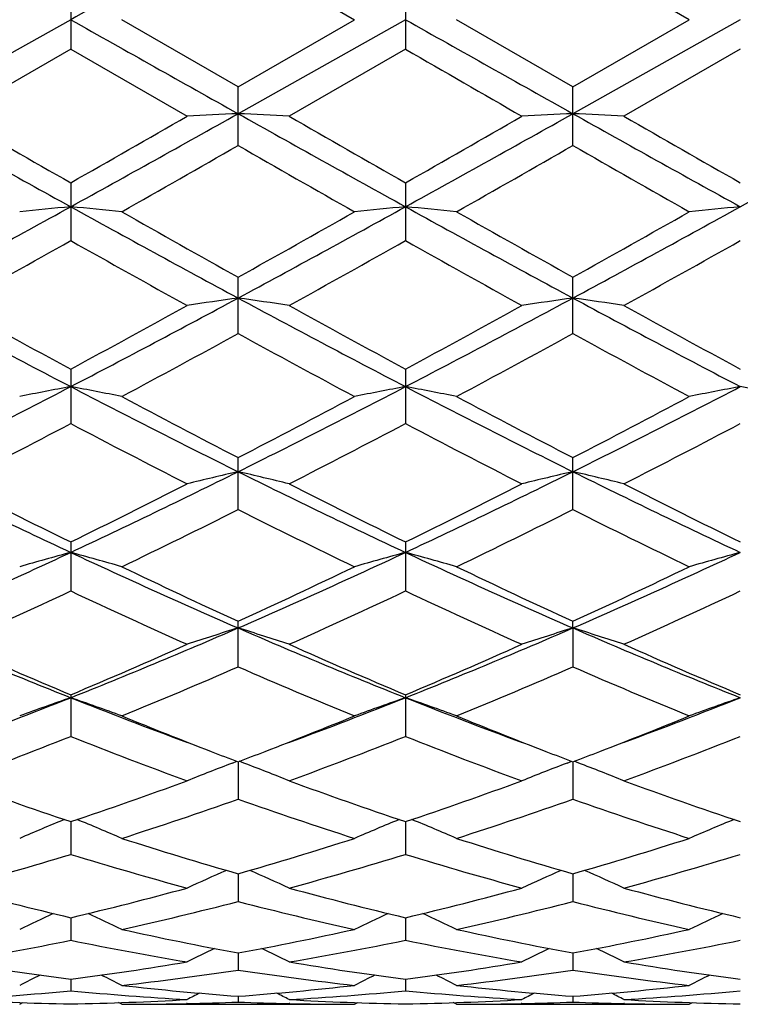
# Model space of a CAD drawing. Units: inches. Extents: x 0 to 11, y 0 to 8.5.
# Drawn here: x 4.1 to 4.2, y 4.7 to 4.8 of the extents above; entities that cross this region are included whole.
import ezdxf

# ---------------------------------------------------------------- set-up
doc = ezdxf.new("R2010")
doc.units = ezdxf.units.IN
doc.header["$LTSCALE"] = 0.605
doc.header["$MEASUREMENT"] = 0
doc.layers.get('0').update_dxf_attribs({"linetype": 'CONTINUOUS'})

msp = doc.modelspace()

# ---------------------------------------------------------------- linework, layer by layer
at = {"color": 7, "linetype": 'Continuous'}
for p, q in [((4.1347027, 4.8213808267), (4.1469022398, 4.8143441346)), ((4.1819983609, 4.814344135), (4.1697992946, 4.8213814007)), ((4.1171539743, 4.8174326771), (4.1171539743, 4.811255592)), ((4.1522509181, 4.8174315734), (4.1522509181, 4.8112566976)), ((4.1171542376, 4.8143441353), (4.0996051788, 4.804493422799999)), ((4.1347027013, 4.8073074445), (4.122505278399999, 4.8143441353)), ((4.1522509137, 4.8143441353), (4.134702521, 4.8044935498)), ((4.1347027013, 4.8073074445), (4.1469022398, 4.8143441346)), ((4.1697992952, 4.8073068699), (4.1575995111, 4.8143441353)), ((4.1697992952, 4.8073068699), (4.1819983609, 4.814344135)), ((4.1873478456, 4.8143441353), (4.1697993688, 4.8044935009)), ((4.1171539743, 4.811255592), (4.1049536424, 4.8042287664)), ((4.1171539743, 4.811255592), (4.129351102, 4.8042287665)), ((4.1522509181, 4.8112566976), (4.1400529186, 4.8042287664)), ((4.187348024599999, 4.8112564197), (4.17514956, 4.8042287664)), ((4.1347027, 4.8011591538), (4.1347027, 4.8073074449)), ((4.1697992946, 4.8011597244), (4.1697992946, 4.8073068703)), ((4.1171539743, 4.797249029100001), (4.1171539743, 4.7911906347)), ((4.1522509181, 4.7972479399), (4.1522509181, 4.7911917126)), ((4.1347027, 4.781444172300001), (4.1347027, 4.7873561879)), ((4.1697992946, 4.7814447176), (4.1697992946, 4.7873556321)), ((4.1171539743, 4.7777223364), (4.1171539743, 4.7720154535)), ((4.1522509181, 4.7777213035), (4.1522509181, 4.7720164622)), ((4.1347027, 4.762993518), (4.1347027, 4.7684420626)), ((4.1697992946, 4.762994017), (4.1697992946, 4.7684415469)), ((4.1171539743, 4.7596029989), (4.1171539743, 4.7544669397)), ((4.1522509181, 4.759602062), (4.1522509181, 4.7544678405)), ((4.1347027, 4.7465162391), (4.1347027, 4.7512919282)), ((4.1697993688, 4.750588180899999), (4.1697992946, 4.7512914725)), ((4.1697993688, 4.750588180899999), (4.1697992946, 4.746516672699999)), ((4.1171539743, 4.7435873326), (4.1171539743, 4.739219473)), ((4.1522509181, 4.7435865277), (4.1522509181, 4.7392202313)), ((4.1340990329, 4.7364282819), (4.134580633000001, 4.7366114593)), ((4.1347025253, 4.7365648455), (4.1347027, 4.7326455482)), ((4.1353059313, 4.736428263600001), (4.1348245338, 4.7366112792)), ((4.169196038, 4.7364279234), (4.1696773589, 4.7366110209)), ((4.169799367, 4.736564467), (4.1697992946, 4.7326458997)), ((4.1704027142, 4.7364279374), (4.1699212434, 4.7366109532)), ((4.117154203999999, 4.7302907996), (4.1171539743, 4.7268590049)), ((4.1522509138, 4.7302901587), (4.1522509181, 4.7268595916)), ((4.1347025637, 4.7248268249), (4.1347027, 4.7219144882)), ((4.169799351, 4.7248265147), (4.1697992946, 4.7219147441)), ((4.1171541443, 4.7202244315), (4.1171539743, 4.7178605413)), ((4.1522509143, 4.720223938399999), (4.1522509181, 4.7178609338)), ((4.1347026079, 4.7165288162), (4.1347027, 4.7147354477)), ((4.1697993327, 4.7165286222), (4.1697992946, 4.7147355981)), ((4.117154072, 4.7137749392), (4.1171539743, 4.7125698882)), ((4.1522509155, 4.7137746787), (4.1522509181, 4.7125700714)), ((4.1118046557, 4.7111441368), (4.1121403297, 4.711318321)), ((4.122505278399999, 4.7111441353), (4.1221692046, 4.7113182541)), ((4.122505278399999, 4.7111441353), (4.1469022398, 4.7111441353)), ((4.1293612325, 4.71122019), (4.129282159700001, 4.7112182867)), ((4.134702664, 4.7119898405), (4.1347027, 4.7113843132)), ((4.1401247124, 4.7112182836), (4.1400427923, 4.7112200866)), ((4.1469022387, 4.7111441344), (4.1472379441, 4.711318292900001)), ((4.1575995111, 4.7111441353), (4.1572637361, 4.711318103)), ((4.1575995111, 4.7111441353), (4.1819983609, 4.7111441353)), ((4.1644597342, 4.7112202816), (4.1643772202, 4.7112182957)), ((4.1697993095, 4.7119897651), (4.1697992946, 4.711384352400001)), ((4.1752207134, 4.711218298299999), (4.1751394306, 4.7112200877)), ((4.1819983606, 4.7111441347), (4.1823341532, 4.7113183384))]:
    msp.add_line(p, q, dxfattribs=at)
for centre, radius, start, end in [((8.254976489099999, -2.5364056068), 8.435347933300001, 119.2389754493, 119.3756647531), ((8.2549764896, 12.1650938783), 8.4353479343, 240.6243352469, 240.7610245507), ((8.2619113762, 12.1149602208), 8.3778460445, 240.6239834653, 240.7616121327), ((7.5926278009, 10.7687689929), 6.8795454679, 239.9941898292, 240.111440298), ((5.5992229808, 7.481429901499999), 3.0683615275, 240.7424837324, 241.1174102929), ((5.795763235, 7.745550752200001), 3.3926703498, 240.1076943847, 240.3450699784), ((2.377639798, 7.851206754500001), 3.5146219358, 299.665553697, 299.8946474316), ((2.4523167766, 7.810031895700001), 3.4443696872, 298.9044514327, 299.2384383792), ((4.2227752266, 2.9702850827), 1.8363217317, 92.7490449368, 92.9162209484), ((4.0465936094, 2.9699136367), 1.8366944868, 87.08327240950001, 87.2503826595), ((5.634305665299999, 7.4812139424), 3.0681658447, 240.7407503655, 241.1156928836), ((5.8208669761, 7.7270642794), 3.3716618057, 240.0983928805, 240.3372223531), ((2.4897488021, 7.8058157458), 3.439550134, 298.9043407559, 299.2387993694001), ((2.469659643, 7.7516512647), 3.3999430001, 299.6623707042, 299.8992236357), ((4.2579164513, 2.9696342447), 1.8369739002, 92.7494539343, 92.91651889639999), ((4.081717659, 2.9701975593), 1.8364095374, 87.0836756821, 87.2508053561), ((5.6729748225, 7.487680150399999), 3.0755531276, 240.7415685193999, 241.1156109027), ((5.9064594524, 7.815531647), 3.47352544, 240.103804562, 240.3356345926), ((2.5316282044, 7.793690724099999), 3.4256572086, 298.9030541434, 299.2388715247), ((2.6667112331, 7.363955940499999), 2.9534600585, 299.5321178034, 299.8044426964), ((5.633443525900001, 7.418387630800001), 3.0159756239, 240.2026385688, 240.4693536348), ((2.6745334505, 7.4121242793), 3.0088130303, 299.5318531165, 299.799212513), ((5.5511875644, 7.2120548783), 2.7786055846, 240.1882690088, 240.4777663274), ((3.1531546616, 6.5421183142), 1.9956537801, 298.3109107687, 298.8847603098), ((4.2060091161, 3.8652465663), 0.9337285765000001, 95.4606069695, 95.79045898129999), ((4.0284078177, 3.8660876344), 0.9328810045999999, 84.2108675337, 84.54110839279998), ((5.0246125199, 6.4383977891), 1.8775246604, 241.0970827258, 241.7070114939), ((3.1872953724, 6.5439105738), 1.9976850192, 298.3106926388, 298.8839340796), ((4.2412430549, 3.8636725556), 0.9353083126999999, 95.45980284230001, 95.7890412738), ((4.0633061647, 3.8641673949), 0.9348112090999999, 84.2107941855, 84.5402029519), ((5.056248886100001, 6.4320748675), 1.8703170317, 241.0962662929, 241.7085494496), ((3.218329483, 6.5513352488), 2.006148512, 298.3122791256, 298.8831069663), ((4.276170253, 3.8653428613), 0.9336294869, 95.459186488, 95.789066722), ((5.1229201121, 6.5601132158), 2.0295913707, 240.4676820203, 240.8626666752), ((3.1600404507, 6.5362973163), 2.0021891955, 299.1303579516, 299.5308011992), ((5.1927375894, 6.6221048712), 2.1006445499, 240.4770826244, 240.8587706558), ((3.18609266, 6.5521821891), 2.0204681441, 299.1351050551, 299.5319215623), ((3.2043153881, 6.4137010744), 1.8616697911, 298.9325596486, 299.3624870252), ((5.0127762349, 6.3824137138), 1.8259600546, 240.626950924, 241.065198492), ((3.2367696382, 6.4178724769), 1.8666001936, 298.9416718253, 299.370417187), ((5.0201548462, 6.3326759033), 1.7690197112, 240.619124934, 241.0715398266), ((3.2862654655, 6.392187010700001), 1.8371544819, 298.9363317266, 299.3719575571), ((4.730826072, 5.956887113), 1.3309243061, 241.6880022016, 242.5427310717), ((4.775799284700001, 5.9979818284), 1.3866675426, 241.067256956, 241.6416722209), ((3.4490983173, 6.0148821947), 1.4060095569, 298.3686637897, 298.9350624392), ((3.4686089773, 6.0226885422), 1.4053933423, 297.4819308893, 298.291347808), ((4.2245182807, 4.1535920788), 0.6379331606, 98.0936670412, 98.57943753120001), ((4.0448404755, 4.153400142200001), 0.6381297023, 81.4191147188, 81.9046448227), ((4.7662076752, 5.9572842841), 1.3314084543, 241.6853311597, 242.5397391263), ((4.8092249238, 5.9944995728), 1.3828102546, 241.0581452511, 241.6340985838), ((3.5052292871, 6.0197897012), 1.402118846, 297.4813525625999, 298.2926705436), ((3.4930404773, 5.998661730199999), 1.3875351997, 298.365507729, 298.9395247321), ((4.2596607296, 4.1533653789), 0.6381638794, 98.0948566382, 98.58030240990001), ((4.079965512699999, 4.1535009388), 0.6380257972, 81.4202855919, 81.9058745463), ((4.8031779341, 5.960861320499999), 1.3354462322, 241.6873663924, 242.5391892119), ((4.8783081658, 6.056794272599999), 1.4537719599, 241.0740560176, 241.6219067996), ((3.5088258849, 5.9247778196), 1.3034314776, 298.0874273284999, 298.6969126111), ((4.766226104599999, 5.935423243300001), 1.3154807132, 241.3099973496, 241.9139811337), ((3.5389150447, 5.9341681942), 1.3140724296, 298.0871860477, 298.6918377634), ((4.777848899499999, 5.8918530665), 1.2659901355, 241.2952842653, 241.9228723254), ((3.6247966992, 5.7232445996), 1.0676640273, 296.4052420993, 297.4615982063), ((4.2085485718, 4.2885087551), 0.4958713185, 100.6209408287, 101.2504972891), ((4.0258694254, 4.2889394625), 0.4954278047, 78.7520419187, 79.3823276158), ((4.5938626145, 5.692466425399999), 1.0331373065, 242.5213394311, 243.6129455814), ((3.6595486831, 5.7239936728), 1.0684879904, 296.403980529, 297.4594660585), ((4.2437849675, 4.287690871100001), 0.4967005676, 100.6194010438, 101.2477953858), ((4.060761868399999, 4.2879309802), 0.4964562765, 78.7519029743, 79.38059771350001), ((4.6273333406, 5.6892896321), 1.0295690061, 242.520051716, 243.6154461167), ((3.6927449334, 5.7277032745), 1.0726560122, 296.4067887631, 297.4581850320999), ((4.278707342900001, 4.288566692), 0.4958076791, 100.6182239895, 101.2478441265), ((4.095893945299999, 4.288169361), 0.496215602, 78.7505242406, 79.3795160503), ((4.6274480883, 5.7210111327), 1.0724671789, 241.9122314345, 242.6483567502), ((3.6454655873, 5.7145000464), 1.0650721396, 297.3449436194, 298.0862808255), ((4.6726523301, 5.7403588227), 1.0942962881, 241.9221806681, 242.6437435052), ((3.6782178801, 5.7188486289), 1.0700121071, 297.3494736482, 298.0873786901), ((3.6414910586, 5.6753920601), 1.0209527427, 296.9974641313, 297.7685495739), ((4.5879537132, 5.665770712400001), 1.0101736766, 242.2212706812, 243.0004227544), ((3.6759021212, 5.676400559299999), 1.0221637694, 297.0061752421, 297.7762570385), ((4.6140468008, 5.648363615499999), 0.9905754743999999, 242.2127685138, 243.0074430924001), ((3.715008094, 5.6687335985), 1.0135122532, 297.0010488977999, 297.777721099), ((4.4690081819, 5.510906042699999), 0.8306029031000001, 243.5932433073, 244.9371161533), ((3.7512531544, 5.5399575405), 0.8628696585, 295.0906346304, 296.3842228001), ((4.2277460612, 4.364085506499999), 0.4134882707, 103.0041124869, 103.7663532638), ((4.0416080415, 4.3639503461), 0.4136314276, 76.2313860542, 76.99322532499998), ((4.5043381641, 5.511257930499999), 0.8310209937999999, 243.5896485245, 244.932838729), ((3.7873078653, 5.5379483671), 0.8606443201999999, 295.0895777892, 296.3865303996), ((4.2628908209, 4.3639378171), 0.4136427248, 103.0059828312, 103.7677081355), ((4.0767349691, 4.3640183044), 0.4135582142, 76.23322061149999, 76.9951594021), ((4.5405809531, 5.513672368300001), 0.8336933632, 243.5929265971, 244.9318048398), ((4.4908626651, 5.523161350700001), 0.8501056072, 243.002333318, 243.9214675381), ((3.7403075744, 5.529239699800001), 0.8569444906, 296.0883078675, 296.9999152141), ((4.5253560597, 5.521688274), 0.8485180263, 242.9936325251, 243.9143739122), ((3.7783829909, 5.523258767000001), 0.850263953, 296.0852567487, 297.0041489891), ((4.5727173887, 5.5462978963), 0.8760134195999999, 243.0098316659, 243.9016935233), ((3.7692296905, 5.492499874), 0.8159350734999999, 295.656205955, 296.6102620505), ((4.5021698864, 5.4966902058), 0.8205747759, 243.3963005931, 244.3450949354), ((3.8025606653, 5.4961776497), 0.8200136889, 295.6559996857, 296.6054738747), ((4.5281561763, 5.4780308301), 0.7998107893, 243.3812245381, 244.3546365168), ((3.8149403186, 5.404567901699999), 0.7132490584000001, 293.5225545575, 295.0693181854), ((4.212350856700001, 4.4088500217), 0.3623871042, 105.2299258463, 106.1083840687), ((4.0220722717, 4.4091613084), 0.3620566327, 73.8951579203, 74.77464027799999), ((4.4129635624, 5.390419764400001), 0.6977200425, 244.9147906168, 246.4958965986), ((3.8498762399, 5.405013150199999), 0.7137209797, 293.5201969856, 295.0658436259), ((4.2475912345, 4.4082696172), 0.3629843399, 105.2277684011, 106.1046198216), ((4.0569559749, 4.4084365307), 0.3628113670000001, 73.8949656955, 74.7722233224), ((4.4471047596, 5.3883276662), 0.6954206863, 244.9130285816, 246.4993675442), ((3.8838531731, 5.4074591598), 0.7164109922, 293.5242446193, 295.0641086532), ((4.2825063159, 4.4088982238), 0.3623301828, 105.2261243712, 106.1046885285), ((4.4305479545, 5.3983183527), 0.7114545718, 244.343433642, 245.428306302), ((3.8401869724, 5.395595498500001), 0.7084254408, 294.5654761433, 295.655142626), ((4.470213651, 5.4081428125), 0.7222897398, 244.3539848162, 245.4227676278), ((3.8743955501, 5.3974133297), 0.7104483282999999, 294.5696470085999, 295.6561918383), ((3.8247967765, 5.3761900346), 0.6870315406999999, 294.0653758028, 295.1846453207), ((4.407581042099999, 5.3718197131), 0.682255325, 244.8058583404, 245.9327190853), ((3.8596534924, 5.376496988), 0.6874107315000001, 294.0734030933, 295.1919097464), ((4.4384947279, 5.3626741181), 0.6721981812000001, 244.796632757, 245.9405066078), ((3.8963146626, 5.3731341452), 0.6837021973, 294.0686493511, 295.1932507211), ((4.3363517725, 5.2944445793), 0.5931519887, 246.4760042721, 248.3123180046), ((3.8909595233, 5.3111604719), 0.6112704703, 291.7181033254, 293.4999455035), ((4.2319641036, 4.4376635661), 0.327691666, 107.2659983415, 108.2484962972), ((4.037385396, 4.4375512734), 0.3278153845, 71.7485996567, 72.7305567148), ((4.3716276042, 5.2947388423), 0.5934922857, 246.4715119009, 248.3067699398), ((3.926682398, 5.3096320722), 0.6096194993, 291.7165582232, 293.5032553137), ((4.2671118876, 4.4375459549), 0.3278187937, 107.2684149808, 108.250239201), ((4.0725148006, 4.4376075095), 0.3277517168, 71.7509600952, 72.73305668569999), ((4.4074651644, 5.2965577578), 0.5954559675, 246.4760454402, 248.3052394899), ((4.3498390481, 5.297210719100001), 0.6005340946, 245.9345865163, 247.2032338531), ((3.8831911095, 5.3000100517), 0.6036098611, 292.8056256763, 294.0675293252), ((4.3846618226, 5.296386163399999), 0.599668463, 245.9265827913, 247.1968876933001), ((3.9195204859, 5.2971551112), 0.6005011494, 292.8027818258, 294.071385508), ((4.4253409456, 5.3093054998), 0.6137412781, 245.9427284769, 247.1839370321), ((3.9022647595, 5.280478774), 0.5823601849, 292.221369815, 293.5238576237), ((4.3679880883, 5.2825786021), 0.5846237504, 246.4821291235, 247.7797650024), ((3.9366130614, 5.2823088796), 0.5843364684000001, 292.2212138959, 293.5195262936), ((4.3987939775, 5.2723415239), 0.5735244885, 246.4670614663, 247.7897844836), ((3.9183720782, 5.243052096800001), 0.537853035, 290.2944054382, 291.6899962575), ((4.216836285, 4.4556255542), 0.3044370887, 109.1129030854, 110.1819629742), ((4.017593569700001, 4.4558855568), 0.3041516768, 69.82234259479999, 70.8926645631), ((4.3139014798, 5.237860756), 0.5322771829, 248.3070112675, 249.7172604529), ((3.9538594955, 5.2421698061), 0.5368894572999999, 290.2884823393, 291.6860204677), ((4.2520814181, 4.4551535802), 0.3049309889, 109.1102660114, 110.1773893463), ((4.0524669817, 4.4552882362), 0.3047885065, 69.82211075800001, 70.889719155), ((4.3481556401, 5.2356653016), 0.5299264494, 248.303940118, 249.7200366559), ((3.9880781092, 5.2444408584), 0.5393241525, 290.2919279291, 291.6835795314), ((4.286987881, 4.4556709902), 0.3043799142, 109.1082630755, 110.1774739615), ((4.3231577059, 5.232695634), 0.530717978, 247.7853622035, 248.8738256089), ((3.9470032517, 5.2308702975), 0.5287432711, 291.1217560624, 292.2138362936001), ((4.3598044691, 5.2366458661), 0.5349619797999999, 247.7913814448, 248.8709396073), ((3.9815807126, 5.232126142), 0.5301019926, 291.124770687, 292.2144172384), ((3.9293283274, 5.2136908805), 0.510295591, 290.1307647905, 291.5967770407), ((4.3041357533, 5.2113563781), 0.5078143783, 248.3948015015, 249.867639343), ((3.964341574, 5.2137449617), 0.5103759804, 290.1377431292, 291.6033101029), ((4.3371037573, 5.2057539737), 0.5018209889, 248.3852373017, 249.875864017), ((4.0001051321, 5.2120338817), 0.5085398991, 290.1335678015, 291.6044678073), ((4.3151538564, 5.2120402686), 0.50856611, 248.8762179125, 249.2173787777), ((3.954390371, 5.211801583500001), 0.5082936991, 290.7775373659, 291.1195694905), ((4.3507022722, 5.2133130016), 0.5099167022, 248.8798687637, 249.2206717239), ((3.9894323599, 5.2118617374), 0.5083696662, 290.7808712350999, 291.1224370675), ((4.2363849788, 4.4681698595), 0.2870975373, 110.8716642796, 111.88924658), ((4.0329577465, 4.4680626355), 0.2872198836, 68.10738190229999, 69.12435321529999), ((4.2715382772, 4.4680606708), 0.2872192824, 110.8744223124, 111.8912685693), ((4.068092156000001, 4.468119782400001), 0.2871527757, 68.1101226881, 69.1272816412), ((4.2633773517, 5.1667725179), 0.4603233189, 249.8696268384, 251.4789137298), ((3.970397685, 5.1681731244), 0.4618206681, 288.5285798958, 290.1322738023), ((4.2983399079, 5.1662377642), 0.4597741824, 249.862689214, 251.4736505723), ((4.0060227854, 5.1666598968), 0.4602186505, 288.5260759549, 290.1355623389), ((4.3360899251, 5.1738340302), 0.4678195879, 249.877875969, 251.4611779999), ((3.9850698598, 5.1566590435), 0.4496414472, 287.7976096702, 289.4377539673), ((4.2847070813, 5.1578329267), 0.4508720676, 250.5673651324, 252.2032876089), ((4.019839777200001, 5.1576715789), 0.4507046537, 287.7975215945, 289.4340953867), ((4.3177419574, 5.1516603775), 0.4443648997, 250.5532535094, 252.2130902888), ((4.221181438, 4.4754845218), 0.275678382, 112.3176129765, 113.3754753353), ((4.0132615899, 4.4757339449), 0.2753966246, 66.62935346319999, 67.6886371206), ((4.2564207642, 4.4750943557), 0.2760927616, 112.3142215149, 113.37035155), ((4.0481287316, 4.4752116589), 0.2759661431, 66.6290875471, 67.6856812488), ((4.2913223888, 4.475545539800001), 0.2756014411, 112.3122588048, 113.370441271), ((4.2492331407, 5.1233106117), 0.4146161755, 252.2026641183, 253.9645267741), ((4.0203955226, 5.1226487143), 0.4139183613, 286.0310802101, 287.7961935674), ((4.2854768634, 5.1271326921), 0.4186066942, 252.2127575432, 253.958143951), ((4.055344064, 5.1230886686), 0.4143823686999999, 286.0339449314999, 287.7970306264), ((3.9980894623, 5.1156147643), 0.4065801254999999, 285.2384489379, 287.0282934619), ((4.2358585631, 5.114273808), 0.405192558, 252.9648418502, 254.7603808583), ((4.0331656405, 5.1155512975), 0.406524963, 285.2439409914, 287.0337355792), ((4.2699360735, 5.1107333637), 0.4015082424, 252.9558989022, 254.7681527286), ((4.0685348845, 5.1146410961), 0.4055751125, 285.2405939329001, 287.0346378677), ((4.2405053782, 4.4808450488), 0.2667473656, 113.6546654104, 114.6265727148), ((4.0288305067, 4.4807375954), 0.2668734385, 65.3697427938, 66.34094910250002), ((4.2756641167, 4.4807383401), 0.2668694684, 113.657662651, 114.6287817074), ((4.0639699287, 4.4807974273), 0.2668012214, 65.3727391523, 66.34420390390002), ((4.2040413687, 5.0870957102), 0.3770198545, 254.7626425247, 256.675938346), ((4.0300685916, 5.0877711637), 0.3777227556, 283.3296729897, 285.2389372993), ((4.239073870099999, 5.0867147223), 0.3766347122, 254.7572111537, 256.6721369464), ((4.0653722041, 5.0869556996), 0.3768820536, 283.3276668309, 285.2414373007), ((4.275312832, 5.0912278191), 0.3812893767, 254.769894288, 256.6615046377), ((4.0424507148, 5.0809883597), 0.3707350456, 282.470370301, 284.4086049668001), ((4.2271039133, 5.0816710959), 0.3714334409, 255.595306139, 257.530213902), ((4.0774169424, 5.0815673127), 0.3713279805, 282.4703655456, 284.4058686374), ((4.2613291683, 5.0779799827), 0.3676413632, 255.5837186024, 257.5385236007), ((4.2248072756, 4.483715377099999), 0.2610140555, 114.7982633022, 115.6540891095), ((4.0096532636, 4.4839747867), 0.2607150147, 64.3510645381, 65.2082052566), ((4.2600310483, 4.4833951243), 0.2613573705, 114.7939994554, 115.6486308818), ((4.0445190267, 4.4835020814), 0.2612400355, 64.350769829, 65.2057664962), ((4.2949323113, 4.4838018509), 0.2609063758, 114.7924682959, 115.6487172264), ((4.1981628703, 5.0611326738), 0.3503983401, 257.5305626793, 259.5656580404), ((4.0713145047, 5.0608421432), 0.3500995796, 280.431369218, 282.4685408025), ((4.2337167299, 5.0634368676), 0.3527474264, 257.5384783807, 259.5604016799999), ((4.1063641705, 5.0610337498), 0.3502966969, 280.4332383367, 282.4691936214001), ((4.0477067954, 5.0567919956), 0.3459731801, 279.5243146185, 281.579647718), ((4.1864718397, 5.0560172704), 0.3451882673, 258.4155671221, 260.4750513667), ((4.0828062399, 5.0566613109), 0.3458442696, 279.5278695246, 281.5836008052), ((4.2211899823, 5.0539651941), 0.3431015423, 258.4087078686001, 260.4809874221), ((4.1179928583, 5.0562073353), 0.3453816632, 279.5256149945, 281.5841728972), ((4.2435686706, 4.4859583764), 0.2564670887, 115.7309496205, 116.4457216048), ((4.0257587983, 4.4858433702), 0.2566041534, 63.550410527, 64.264590085), ((4.2787348013, 4.4858457185), 0.2565980753, 115.7339113564, 116.4480386643), ((4.0609053517, 4.4859120753), 0.2565204089, 63.553556656, 64.2679885246), ((4.15956992, 5.0411791739), 0.3301403038, 260.4775796617, 262.6183177327), ((4.0746888736, 5.041413409), 0.3303789132, 277.384916835, 279.5235592731), ((4.1946409516, 5.040889869), 0.3298503132, 260.4741046973, 262.6163307489), ((4.109844467699999, 5.0410210642), 0.3299825303, 277.3835686256, 279.5250545937), ((4.2300849887, 5.0432492606), 0.3322346661, 260.4823581247, 262.6092860487), ((4.227256774100001, 4.4866916037), 0.2541696751, 116.4745416477, 117.015560633), ((4.0072168191, 4.4869604825), 0.2538557961, 62.9897810557, 63.5317268167), ((4.0858731761, 5.0379929968), 0.3269247091, 276.4335358867, 278.589848202), ((4.1835761033, 5.0383740417), 0.3273080339, 261.4125195077, 263.5666738493), ((4.2624665791, 4.4864162751), 0.2544659348, 116.4695304923, 117.0099124072), ((4.042082908899999, 4.4865159443), 0.2543554575, 62.9894721003, 63.5300715673), ((4.1209317082, 5.0383052334), 0.3272389797, 276.4336215959, 278.5882763127), ((4.2184313441, 5.0365025364), 0.325421325, 261.4053313589, 263.5718972186), ((4.2973688539, 4.4867973986), 0.2540383468, 116.4686166581, 117.0099983847), ((4.0870855593, 5.0269368263), 0.3158016488, 273.2435320529, 275.4635780319), ((4.1471264555, 5.025615386), 0.3144770792, 264.5308977881, 266.7597135095), ((4.1580732065, 5.0286329125), 0.3175043287, 263.5680286161, 265.778818493), ((4.245179198, 4.4877243943), 0.252100825, 117.0168196404, 117.3517180341), ((4.1113424685, 5.0285889141), 0.3174596937, 274.2199171175, 276.4313980492), ((4.0241390866, 4.4875964722), 0.2522538383, 62.6443352562, 62.97890563390001), ((4.122188054900001, 5.0267570689), 0.3156219972, 273.2447948764, 275.4656849342), ((4.1822352421, 5.0257390211), 0.3146010978, 264.5308936256, 266.759116656), ((4.1932627715, 5.0296835657), 0.3185590489, 263.5721591804, 265.7760525499), ((4.2803519522, 4.4876035369), 0.2522422855, 117.0195304211, 117.3540848347), ((4.146433279, 5.0286156645), 0.3174868706, 274.220601758, 276.4318096631), ((4.059292024499999, 4.487674489), 0.2521586775, 62.6475507076, 62.9822685514), ((4.1572982589, 5.0266095999), 0.3154739971, 273.2438515913, 275.4658672878), ((4.122539874, 5.0223340913), 0.3111903406, 266.7603301726, 269.0083085648999), ((4.1117812052, 5.021853762799999), 0.3107098568, 270.9908030451, 273.2416679995), ((4.1225046114, 5.0209202633), 0.3097761279, 270.0001233736, 271.253666406), ((4.1224880539, 5.0216054258), 0.3104614892, 271.2685513273, 272.2547992933), ((4.1469166143, 5.0216365559), 0.3104925664, 267.7455616509, 268.7314570186), ((4.157618207300001, 5.0217166498), 0.3105727026, 266.7577503676, 269.0097702312), ((4.1469025689, 5.020961436499999), 0.3098173012, 268.7464432963, 269.9999391357), ((4.1468826974, 5.0217687158), 0.3106247769, 270.9902355358, 273.2420049048), ((4.1575984161, 5.020997599999999), 0.3098534647, 270.0002024697, 271.2535856125), ((4.1575805665, 5.0217448717), 0.3106009486, 271.2690865756, 272.2545399356), ((4.182011542200001, 5.021512131600001), 0.3103681336, 267.7449652582001, 268.7312641796), ((4.1927362473, 5.0223070455), 0.3111633637, 266.7599649597, 269.0077950001), ((4.1819991822, 5.020955814), 0.3098116787, 268.7463072722, 269.9998481059)]:
    msp.add_arc(centre, radius, start, end, dxfattribs=at)

doc.saveas('drawing.dxf')
